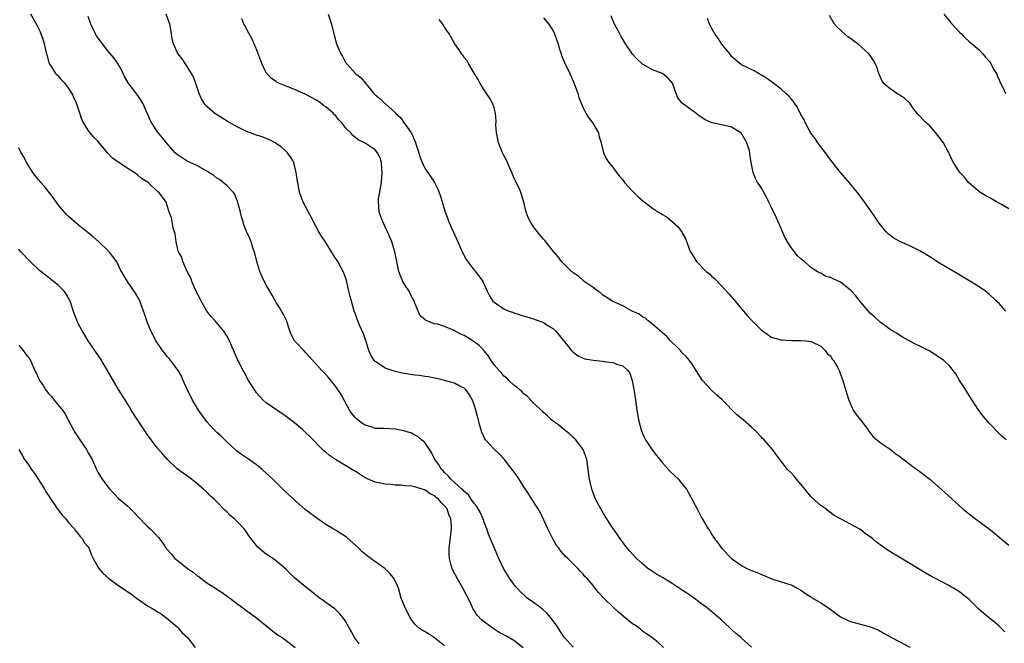
# Model space of a CAD drawing. Units: inches. Extents: x 2586000 to 2589000, y 1512000 to 1515000.
# Drawn here: x 2586405 to 2586604, y 1513138 to 1513264 of the extents above; entities that cross this region are included whole.
import ezdxf

# ---------------------------------------------------------------- set-up
doc = ezdxf.new("R2010")
doc.units = ezdxf.units.IN
doc.header["$MEASUREMENT"] = 0
doc.layers.add('LD25861512_10ft', color=112, linetype='Continuous')

msp = doc.modelspace()

# ---------------------------------------------------------------- linework, layer by layer
at = {"layer": 'LD25861512_10ft'}
for points, elevation in [([(2586506.91, 1513136.91), (2586505, 1513138.44), (2586503.35, 1513139.35), (2586502.07, 1513140.07), (2586500.85, 1513140.85), (2586498.54, 1513142.54), (2586497.56, 1513143.56), (2586497, 1513144.46), (2586496.78, 1513144.78), (2586496.45, 1513145.55), (2586495.76, 1513147), (2586495, 1513148.48), (2586494.81, 1513148.81), (2586494.73, 1513149), (2586493.56, 1513151), (2586492.67, 1513152.67), (2586492.53, 1513153), (2586492.37, 1513153.63), (2586491.98, 1513155), (2586491.95, 1513155.95), (2586491.95, 1513157), (2586492.4, 1513161), (2586492.38, 1513161.61), (2586492.29, 1513163), (2586491.89, 1513163.89), (2586491.53, 1513165), (2586491, 1513165.67), (2586490.3, 1513166.3), (2586489.76, 1513167), (2586489.33, 1513167.33), (2586489, 1513167.64), (2586488.07, 1513168.07), (2586487, 1513168.89), (2586486.9, 1513168.9), (2586485, 1513169.49), (2586484.38, 1513169.62), (2586483, 1513169.71), (2586482.2, 1513169.8), (2586481, 1513169.83), (2586480.06, 1513169.94), (2586479, 1513170.01), (2586477.71, 1513170.29), (2586477, 1513170.4), (2586475, 1513171.29), (2586473.97, 1513171.97), (2586473, 1513172.57), (2586472.74, 1513172.74), (2586469, 1513175), (2586467.78, 1513175.78), (2586467, 1513176.47), (2586466.7, 1513176.7), (2586463.71, 1513179.71), (2586463, 1513180.41), (2586462.35, 1513181), (2586461, 1513182.15), (2586459, 1513183.71), (2586455, 1513186.45), (2586454.38, 1513187), (2586453.71, 1513187.71), (2586453, 1513188.5), (2586452.66, 1513189), (2586451.42, 1513191), (2586451, 1513191.72), (2586450.57, 1513192.57), (2586450.31, 1513193), (2586449.18, 1513195.18), (2586447.56, 1513199), (2586447, 1513200), (2586446.6, 1513200.6), (2586446.37, 1513201), (2586444.69, 1513203), (2586443.89, 1513203.89), (2586443, 1513205), (2586441.82, 1513207), (2586441.59, 1513207.6), (2586441, 1513208.7), (2586440.72, 1513209.28), (2586439.98, 1513211), (2586439.73, 1513211.73), (2586439, 1513212.98), (2586438.12, 1513215), (2586437.92, 1513215.92), (2586437.28, 1513217), (2586437, 1513218.06), (2586436.78, 1513219), (2586436.62, 1513220.62), (2586436.46, 1513221), (2586436.16, 1513221.84), (2586435.82, 1513223.82), (2586435.39, 1513225), (2586434.78, 1513227), (2586434.01, 1513228.01), (2586433.3, 1513229), (2586433.1, 1513229.1), (2586431.12, 1513231), (2586429.8, 1513231.8), (2586429, 1513232.51), (2586428.7, 1513232.7), (2586428.31, 1513233), (2586427, 1513233.82), (2586425.07, 1513235.07), (2586423.93, 1513235.93), (2586422.93, 1513237), (2586421, 1513239.33), (2586420.15, 1513240.15), (2586419.44, 1513241), (2586419, 1513241.58), (2586418.12, 1513243), (2586417.73, 1513243.73), (2586417.33, 1513245), (2586416.63, 1513247), (2586416.13, 1513248.13), (2586415.77, 1513249), (2586415, 1513250.16), (2586414.39, 1513251), (2586413.68, 1513251.68), (2586413, 1513252.48), (2586412.72, 1513252.72), (2586412.5, 1513253), (2586411.75, 1513254.25), (2586411.23, 1513255), (2586411.16, 1513255.16), (2586411, 1513255.8), (2586410.71, 1513256.71), (2586410.66, 1513257), (2586410.55, 1513257.45), (2586410.17, 1513259), (2586409.91, 1513259.91), (2586409.37, 1513261.37), (2586408.58, 1513263), (2586407.43, 1513265)], 8980), ([(2586517, 1513137.09), (2586515.26, 1513139), (2586515, 1513139.32), (2586514.34, 1513140.34), (2586513.94, 1513141), (2586513.56, 1513141.56), (2586512.48, 1513143), (2586511.8, 1513143.8), (2586510.76, 1513144.76), (2586510.42, 1513145), (2586509, 1513146.09), (2586507.72, 1513147), (2586507.33, 1513147.33), (2586506.3, 1513148.3), (2586505.66, 1513149), (2586505.36, 1513149.36), (2586504.13, 1513151), (2586503.69, 1513151.69), (2586502.94, 1513153), (2586502, 1513155), (2586501, 1513157.22), (2586500.28, 1513159), (2586499.89, 1513159.89), (2586499.57, 1513161), (2586499, 1513162.34), (2586498.79, 1513163), (2586498.24, 1513164.24), (2586497.53, 1513165.53), (2586497, 1513166.12), (2586496.41, 1513167), (2586495.86, 1513167.86), (2586495, 1513168.52), (2586494.79, 1513168.79), (2586494.52, 1513169), (2586492.27, 1513171), (2586491.72, 1513171.72), (2586491, 1513172.35), (2586490.71, 1513172.71), (2586490.37, 1513173), (2586489.89, 1513173.89), (2586489.01, 1513175), (2586488.39, 1513176.39), (2586487.95, 1513177), (2586487, 1513178.41), (2586486.38, 1513179), (2586485.64, 1513179.64), (2586485, 1513179.9), (2586484.3, 1513180.3), (2586482.78, 1513180.78), (2586481.71, 1513181), (2586481.14, 1513181.14), (2586481, 1513181.16), (2586478.76, 1513181.24), (2586477, 1513181.28), (2586476.56, 1513181.44), (2586475, 1513181.93), (2586474.33, 1513182.33), (2586473.48, 1513183), (2586473.22, 1513183.22), (2586473, 1513183.45), (2586472.28, 1513184.28), (2586471.82, 1513185), (2586470.7, 1513187), (2586470.11, 1513188.11), (2586469, 1513189.84), (2586467.56, 1513191.56), (2586467, 1513192.19), (2586466.2, 1513193), (2586463, 1513196.59), (2586462.57, 1513197), (2586461, 1513198.65), (2586460.69, 1513199), (2586460.1, 1513200.1), (2586459.73, 1513201), (2586459.07, 1513203.07), (2586458.43, 1513204.43), (2586458.09, 1513205), (2586457.69, 1513205.69), (2586457, 1513206.73), (2586456.84, 1513207), (2586456.2, 1513208.2), (2586455.71, 1513209), (2586455, 1513210.25), (2586454.07, 1513212.07), (2586453.71, 1513213), (2586453.07, 1513215), (2586452.68, 1513216.68), (2586452.37, 1513217.63), (2586451.97, 1513219), (2586451.65, 1513219.65), (2586451, 1513221.05), (2586450.44, 1513222.44), (2586450.3, 1513223), (2586450.02, 1513224.02), (2586449.79, 1513225), (2586449.33, 1513226.67), (2586449.2, 1513227.2), (2586449, 1513227.6), (2586448.62, 1513228.62), (2586448.32, 1513229), (2586447, 1513230.4), (2586446.28, 1513231), (2586445.56, 1513231.56), (2586445, 1513231.86), (2586444.4, 1513232.4), (2586443.37, 1513233), (2586443, 1513233.24), (2586442.49, 1513233.51), (2586441, 1513234.43), (2586439.6, 1513235), (2586439, 1513235.31), (2586437.98, 1513235.98), (2586437, 1513236.67), (2586436.62, 1513237), (2586434.86, 1513239), (2586434, 1513240), (2586433, 1513241.23), (2586431.86, 1513243), (2586431.57, 1513243.57), (2586430.03, 1513247), (2586429.68, 1513247.68), (2586428.85, 1513248.85), (2586427.09, 1513251.09), (2586426.38, 1513252.38), (2586426.07, 1513253), (2586425.73, 1513253.73), (2586425.04, 1513255.04), (2586424.19, 1513256.19), (2586423, 1513257.6), (2586421.88, 1513259), (2586420.66, 1513260.66), (2586420.49, 1513261), (2586420.08, 1513261.92), (2586419.54, 1513263), (2586419, 1513264.51)], 8970), ([(2586535.25, 1513137), (2586534.07, 1513138.07), (2586532.87, 1513139), (2586531.8, 1513139.8), (2586531, 1513140.32), (2586530.62, 1513140.62), (2586529.49, 1513141.49), (2586529, 1513141.82), (2586527.51, 1513143), (2586526.14, 1513144.14), (2586525.19, 1513145), (2586523.08, 1513147.08), (2586522.12, 1513148.12), (2586521.44, 1513149), (2586521.23, 1513149.23), (2586521, 1513149.55), (2586519.73, 1513151), (2586519.37, 1513151.37), (2586519, 1513151.85), (2586518.42, 1513152.42), (2586517.9, 1513153), (2586515.91, 1513155), (2586515.43, 1513155.43), (2586514.48, 1513156.48), (2586514.14, 1513157), (2586513.64, 1513157.64), (2586512.88, 1513159), (2586511.88, 1513161), (2586510.33, 1513164.33), (2586509.9, 1513165), (2586508.64, 1513167), (2586508, 1513168), (2586507, 1513169.5), (2586506.07, 1513171), (2586505.65, 1513171.65), (2586504.64, 1513173), (2586503.04, 1513175.04), (2586502.09, 1513176.09), (2586501, 1513177.06), (2586499.26, 1513179), (2586499.15, 1513179.15), (2586498.52, 1513180.52), (2586498.06, 1513182.06), (2586497.85, 1513183), (2586497.66, 1513183.66), (2586497.33, 1513185), (2586497, 1513186.04), (2586496.64, 1513187), (2586496.07, 1513188.07), (2586495.37, 1513189), (2586495, 1513189.39), (2586494.28, 1513189.72), (2586493, 1513190.42), (2586491, 1513191), (2586489.37, 1513191.37), (2586489, 1513191.42), (2586487.68, 1513191.68), (2586487, 1513191.76), (2586485.95, 1513191.95), (2586485, 1513192.06), (2586482.47, 1513192.47), (2586480.85, 1513192.85), (2586480.44, 1513193), (2586479, 1513193.48), (2586477.51, 1513194.49), (2586477, 1513194.8), (2586476.81, 1513195), (2586476.1, 1513196.1), (2586475.68, 1513197), (2586475.08, 1513199.08), (2586474.56, 1513200.56), (2586473.84, 1513202.16), (2586473.49, 1513203), (2586473.37, 1513203.37), (2586473, 1513204.35), (2586472.77, 1513205), (2586472.19, 1513207), (2586471.96, 1513207.96), (2586471.7, 1513209), (2586471.19, 1513211.19), (2586471, 1513211.76), (2586470.66, 1513212.66), (2586470.5, 1513213), (2586469.43, 1513215), (2586469, 1513215.68), (2586468.47, 1513216.47), (2586468.17, 1513217), (2586467, 1513218.83), (2586466.12, 1513220.12), (2586465.58, 1513221), (2586464.55, 1513223), (2586464.07, 1513224.07), (2586463.54, 1513225), (2586463, 1513226.03), (2586462.42, 1513227), (2586461.68, 1513229), (2586461.43, 1513230.57), (2586461.28, 1513231.28), (2586461.06, 1513233), (2586460.54, 1513235), (2586459.99, 1513235.99), (2586459.28, 1513237), (2586459, 1513237.28), (2586458.1, 1513238.1), (2586457, 1513238.88), (2586456.8, 1513239), (2586455.62, 1513239.62), (2586454.18, 1513240.18), (2586453, 1513240.56), (2586451, 1513241.31), (2586449, 1513242.29), (2586447.27, 1513243.27), (2586446.03, 1513244.03), (2586444.82, 1513244.82), (2586444.55, 1513245), (2586443, 1513246.37), (2586442.68, 1513246.68), (2586442.43, 1513247), (2586441.92, 1513247.92), (2586441.42, 1513249), (2586440.76, 1513251), (2586440.28, 1513252.28), (2586439.87, 1513253), (2586439, 1513254.45), (2586438.62, 1513255), (2586437.99, 1513255.99), (2586437.17, 1513257), (2586437, 1513257.31), (2586436.26, 1513259), (2586435.98, 1513259.98), (2586435.88, 1513261), (2586435.67, 1513262.33), (2586435.52, 1513263), (2586434.8, 1513265)], 8960), ([(2586553, 1513137.08), (2586551, 1513138.92), (2586550.93, 1513139), (2586549.85, 1513139.86), (2586549, 1513140.63), (2586548.81, 1513140.81), (2586548.64, 1513141), (2586546.72, 1513142.72), (2586546.43, 1513143), (2586545, 1513144.21), (2586544.56, 1513144.56), (2586544.03, 1513145), (2586543, 1513145.78), (2586541.14, 1513147.15), (2586539.96, 1513147.96), (2586539, 1513148.63), (2586537, 1513149.94), (2586535, 1513151.15), (2586533.83, 1513151.83), (2586532.61, 1513152.61), (2586532.09, 1513153), (2586531, 1513153.89), (2586529.76, 1513155), (2586528.46, 1513156.46), (2586527.94, 1513157), (2586526.46, 1513159), (2586525.89, 1513159.89), (2586525, 1513161.15), (2586523.76, 1513163), (2586523.46, 1513163.46), (2586522.54, 1513165), (2586521.51, 1513167), (2586520.73, 1513169), (2586520.25, 1513171), (2586520.02, 1513173), (2586519.76, 1513175), (2586519.57, 1513175.57), (2586519.03, 1513177), (2586517.5, 1513179), (2586517.26, 1513179.26), (2586517, 1513179.48), (2586516.22, 1513180.22), (2586515, 1513181.16), (2586513.99, 1513181.99), (2586513, 1513182.68), (2586512.64, 1513183), (2586511.83, 1513183.83), (2586511, 1513184.48), (2586510.76, 1513184.76), (2586509, 1513186.42), (2586508.42, 1513187), (2586507.74, 1513187.74), (2586507, 1513188.3), (2586506.66, 1513188.66), (2586506.25, 1513189), (2586505.62, 1513189.62), (2586505, 1513190.05), (2586503.97, 1513191), (2586503.5, 1513191.5), (2586503, 1513191.83), (2586502.49, 1513192.49), (2586502.02, 1513193), (2586501, 1513194.16), (2586500.44, 1513195), (2586499.91, 1513195.91), (2586498.98, 1513196.98), (2586498.03, 1513198.03), (2586497, 1513198.81), (2586495.66, 1513199.66), (2586495, 1513200.04), (2586494.31, 1513200.31), (2586492.92, 1513201.08), (2586491, 1513201.85), (2586489.68, 1513202.32), (2586489, 1513202.45), (2586487.42, 1513203), (2586487.13, 1513203.13), (2586487, 1513203.28), (2586486.06, 1513204.06), (2586485, 1513206.6), (2586484.86, 1513207), (2586484.19, 1513208.19), (2586483.83, 1513209), (2586483, 1513210.27), (2586482.59, 1513211), (2586482.09, 1513212.09), (2586481.79, 1513213), (2586481.37, 1513215), (2586481.33, 1513215.33), (2586480.98, 1513216.98), (2586480.34, 1513219), (2586479.96, 1513219.96), (2586479.49, 1513221), (2586479, 1513222), (2586478.56, 1513223), (2586478.12, 1513224.12), (2586477.83, 1513225), (2586477.74, 1513226.26), (2586477.63, 1513227), (2586477.69, 1513227.7), (2586477.9, 1513229), (2586478.09, 1513229.91), (2586478.26, 1513231), (2586478.43, 1513233), (2586478.34, 1513233.66), (2586478.26, 1513235), (2586477.99, 1513235.99), (2586477.46, 1513237), (2586477, 1513237.57), (2586475, 1513238.94), (2586473.58, 1513239.58), (2586473, 1513240.07), (2586472.45, 1513240.45), (2586472.08, 1513241), (2586471, 1513242.06), (2586470.3, 1513243), (2586469.65, 1513243.64), (2586469, 1513244.49), (2586468.74, 1513244.74), (2586468.49, 1513245), (2586467, 1513246.3), (2586466.57, 1513246.57), (2586466, 1513247), (2586465.39, 1513247.39), (2586465, 1513247.66), (2586463, 1513248.75), (2586461, 1513249.63), (2586459.91, 1513250.09), (2586459, 1513250.43), (2586457.66, 1513251), (2586457.22, 1513251.22), (2586457, 1513251.39), (2586456.03, 1513252.03), (2586455.09, 1513253), (2586455, 1513253.13), (2586454.07, 1513255), (2586453.8, 1513255.8), (2586453.36, 1513257), (2586453.28, 1513257.28), (2586452.57, 1513259), (2586452.09, 1513260.09), (2586451.54, 1513261), (2586450.69, 1513262.69), (2586450.47, 1513263), (2586450.06, 1513264.06)], 8950), ([(2586467.47, 1513265), (2586468.19, 1513263), (2586468.64, 1513261), (2586468.74, 1513260.74), (2586469.2, 1513259), (2586469.34, 1513258.66), (2586470.07, 1513257), (2586470.42, 1513256.42), (2586471, 1513255.26), (2586471.17, 1513255), (2586473, 1513253.02), (2586474.14, 1513252.14), (2586475.05, 1513251.05), (2586476.7, 1513249), (2586477, 1513248.72), (2586477.93, 1513247.93), (2586478.9, 1513247), (2586479, 1513246.93), (2586479.75, 1513246.25), (2586481.08, 1513245.08), (2586481.13, 1513245), (2586482.12, 1513244.12), (2586482.86, 1513243), (2586483, 1513242.83), (2586484.28, 1513241), (2586484.55, 1513240.55), (2586485, 1513239.31), (2586485.11, 1513239.11), (2586485.16, 1513239), (2586485.83, 1513237), (2586486.05, 1513236.05), (2586486.47, 1513235), (2586487, 1513233.87), (2586488.2, 1513232.2), (2586489, 1513231), (2586489.65, 1513229.65), (2586490.22, 1513228.22), (2586491.16, 1513225), (2586491.67, 1513223.67), (2586491.9, 1513223), (2586493.7, 1513219), (2586494.07, 1513218.07), (2586494.68, 1513216.68), (2586495.39, 1513215.39), (2586497, 1513213.27), (2586497.26, 1513213), (2586498.76, 1513211), (2586499, 1513210.4), (2586499.61, 1513209), (2586500.1, 1513208.1), (2586500.78, 1513207), (2586501, 1513206.81), (2586503, 1513205.47), (2586504.01, 1513205), (2586504.75, 1513204.75), (2586505, 1513204.64), (2586506.27, 1513204.27), (2586509, 1513203.41), (2586511, 1513202.66), (2586511.96, 1513202.04), (2586513, 1513201.41), (2586513.4, 1513201), (2586514.16, 1513200.16), (2586516.68, 1513197), (2586516.83, 1513196.83), (2586517, 1513196.68), (2586517.97, 1513195.97), (2586519, 1513195.48), (2586519.37, 1513195.37), (2586521, 1513195.06), (2586523, 1513194.85), (2586523.2, 1513194.8), (2586525, 1513194.59), (2586525.72, 1513194.28), (2586527, 1513193.93), (2586528.04, 1513193), (2586528.44, 1513192.44), (2586528.91, 1513191), (2586529, 1513190.57), (2586529.24, 1513189.24), (2586529.58, 1513187), (2586529.85, 1513185), (2586530.18, 1513183), (2586530.69, 1513181), (2586531, 1513180.26), (2586531.4, 1513179.4), (2586531.62, 1513179), (2586532.97, 1513176.97), (2586533.81, 1513175.81), (2586534.46, 1513175), (2586535, 1513174.33), (2586536.6, 1513172.6), (2586538.26, 1513171), (2586539, 1513170.03), (2586539.87, 1513169), (2586540.29, 1513168.29), (2586542, 1513165), (2586542.39, 1513164.39), (2586543, 1513163.17), (2586543.2, 1513162.8), (2586544.26, 1513161), (2586544.56, 1513160.56), (2586545, 1513159.84), (2586545.34, 1513159.34), (2586545.53, 1513159), (2586546.18, 1513158.18), (2586547.03, 1513157), (2586549, 1513154.98), (2586551, 1513153.55), (2586552.04, 1513153), (2586552.69, 1513152.69), (2586553, 1513152.56), (2586554.15, 1513152.15), (2586555, 1513151.75), (2586555.58, 1513151.58), (2586557.11, 1513150.89), (2586560.05, 1513149.95), (2586561, 1513149.68), (2586561.44, 1513149.44), (2586562.2, 1513149), (2586563, 1513148.58), (2586563.89, 1513147.89), (2586565, 1513147.22), (2586565.12, 1513147.12), (2586567, 1513146.01), (2586568.54, 1513145), (2586569.95, 1513143.95), (2586571, 1513143.22), (2586571.42, 1513143), (2586573, 1513142.27), (2586574.02, 1513141.98), (2586576.76, 1513141.24), (2586577, 1513141.2), (2586577.15, 1513141.15), (2586577.48, 1513141), (2586578.56, 1513140.56), (2586579, 1513140.33), (2586581.3, 1513139), (2586583, 1513138.17), (2586585, 1513137.1)], 8940), ([(2586604.2, 1513140.2), (2586603, 1513141.31), (2586602.1, 1513142.1), (2586599.91, 1513143.91), (2586598.85, 1513144.85), (2586597, 1513146.69), (2586596.64, 1513147), (2586595.76, 1513147.67), (2586595, 1513148.24), (2586593.79, 1513149), (2586593.27, 1513149.27), (2586593, 1513149.44), (2586590.03, 1513151), (2586589.34, 1513151.34), (2586588.07, 1513152.07), (2586585, 1513154), (2586583, 1513155.18), (2586581.84, 1513155.84), (2586580.61, 1513156.61), (2586578.27, 1513158.27), (2586577.49, 1513159), (2586577, 1513159.37), (2586576.01, 1513160.01), (2586575, 1513160.83), (2586574.88, 1513160.88), (2586574.73, 1513161), (2586573, 1513161.96), (2586571, 1513163.02), (2586569.68, 1513163.68), (2586568.55, 1513164.55), (2586568.01, 1513165), (2586567, 1513165.72), (2586565.28, 1513167.28), (2586565, 1513167.55), (2586563, 1513170.02), (2586562.11, 1513171), (2586561.63, 1513171.63), (2586561, 1513172.3), (2586560.25, 1513173), (2586559, 1513174.67), (2586558.73, 1513175), (2586558.01, 1513176.01), (2586557.28, 1513177), (2586555.55, 1513179), (2586555.26, 1513179.26), (2586555, 1513179.52), (2586553.63, 1513181), (2586553, 1513181.52), (2586551.31, 1513183), (2586550.05, 1513184.05), (2586547.05, 1513187.05), (2586546.03, 1513188.03), (2586544.93, 1513189), (2586543.08, 1513191), (2586541.86, 1513193), (2586541, 1513194.29), (2586540.51, 1513195), (2586539.79, 1513195.79), (2586539, 1513196.58), (2586538.83, 1513196.83), (2586538.65, 1513197), (2586537.86, 1513197.86), (2586537, 1513198.62), (2586536.65, 1513199), (2586535.89, 1513199.89), (2586535, 1513200.57), (2586534.81, 1513200.81), (2586534.55, 1513201), (2586533, 1513202.36), (2586532.14, 1513203), (2586531.57, 1513203.57), (2586531, 1513203.86), (2586530.34, 1513204.34), (2586528.89, 1513205), (2586527, 1513206.03), (2586524.88, 1513207), (2586523.77, 1513207.77), (2586523, 1513208.24), (2586522.59, 1513208.59), (2586521.94, 1513209), (2586521, 1513209.73), (2586519.22, 1513211), (2586519.1, 1513211.1), (2586519, 1513211.18), (2586518.07, 1513212.07), (2586517, 1513212.73), (2586516.87, 1513212.87), (2586516.67, 1513213), (2586515, 1513214.59), (2586514.82, 1513214.82), (2586514.63, 1513215), (2586513.93, 1513215.93), (2586513, 1513217.01), (2586511.45, 1513219), (2586511.26, 1513219.26), (2586511, 1513219.56), (2586510.35, 1513220.35), (2586509.76, 1513221), (2586509, 1513222.01), (2586508.35, 1513223), (2586507.92, 1513223.92), (2586507.52, 1513225), (2586507.03, 1513227.03), (2586506.57, 1513228.57), (2586506.42, 1513229), (2586505.98, 1513229.98), (2586505.48, 1513231), (2586505.35, 1513231.35), (2586505, 1513231.99), (2586504.59, 1513233), (2586504.23, 1513233.77), (2586503.73, 1513235), (2586503.5, 1513235.5), (2586503, 1513236.41), (2586502.71, 1513237), (2586502.48, 1513237.52), (2586501.88, 1513239), (2586501.76, 1513239.76), (2586501.47, 1513241), (2586501.38, 1513242.62), (2586501.41, 1513243.41), (2586501.28, 1513245), (2586501, 1513246.07), (2586500.7, 1513247), (2586500.1, 1513248.1), (2586499.5, 1513249), (2586499, 1513249.7), (2586498.2, 1513251), (2586497.78, 1513251.78), (2586497, 1513253.05), (2586495.87, 1513255), (2586495.56, 1513255.56), (2586495, 1513256.23), (2586494.69, 1513256.69), (2586494.43, 1513257), (2586493.89, 1513257.89), (2586493.08, 1513259), (2586491.91, 1513261), (2586491, 1513262.39), (2586490.63, 1513263), (2586489.89, 1513263.89)], 8930), ([(2586511, 1513264.26), (2586512.1, 1513263), (2586513, 1513261.47), (2586513.17, 1513261.17), (2586513.23, 1513261), (2586513.7, 1513259.7), (2586513.93, 1513259), (2586514.16, 1513258.16), (2586514.54, 1513257), (2586514.65, 1513256.64), (2586515, 1513255.71), (2586515.21, 1513255.21), (2586516.29, 1513253), (2586517.19, 1513251), (2586517.92, 1513249), (2586518.15, 1513248.15), (2586518.59, 1513247), (2586519, 1513246.09), (2586519.55, 1513245), (2586520.09, 1513244.09), (2586520.97, 1513243), (2586522.08, 1513241), (2586522.23, 1513240.23), (2586522.65, 1513239), (2586522.68, 1513238.68), (2586523.13, 1513237), (2586523.72, 1513235.72), (2586524.22, 1513235), (2586525, 1513234.1), (2586525.77, 1513233), (2586526.3, 1513232.3), (2586527, 1513231.51), (2586527.38, 1513231), (2586529, 1513229.22), (2586530.09, 1513228.09), (2586531, 1513227.35), (2586533, 1513225.79), (2586534.25, 1513225), (2586534.7, 1513224.7), (2586535, 1513224.49), (2586535.96, 1513223.96), (2586538.12, 1513222.12), (2586538.94, 1513220.94), (2586539, 1513220.8), (2586539.67, 1513219.67), (2586540.4, 1513217.6), (2586540.66, 1513217), (2586540.79, 1513216.79), (2586541, 1513216.4), (2586541.58, 1513215.58), (2586541.88, 1513215), (2586543.88, 1513213), (2586544.5, 1513212.5), (2586545, 1513212.01), (2586545.55, 1513211.55), (2586547, 1513210.04), (2586548.46, 1513208.46), (2586549.38, 1513207.38), (2586549.68, 1513207), (2586551, 1513205.42), (2586552.13, 1513204.13), (2586553, 1513203.17), (2586555, 1513201.12), (2586556.29, 1513200.29), (2586557, 1513199.75), (2586559, 1513199.18), (2586561.06, 1513199.06), (2586563, 1513199.07), (2586563.91, 1513199), (2586565, 1513198.87), (2586565.22, 1513198.78), (2586567, 1513197.88), (2586567.92, 1513197), (2586568.38, 1513196.38), (2586569, 1513195.86), (2586569.31, 1513195.31), (2586569.59, 1513195), (2586570.35, 1513193.65), (2586570.7, 1513193), (2586571, 1513192.26), (2586571.31, 1513191.31), (2586571.43, 1513191), (2586572.25, 1513188.25), (2586572.67, 1513187), (2586573.57, 1513185), (2586574.12, 1513184.12), (2586575, 1513183.04), (2586576.56, 1513181), (2586576.73, 1513180.73), (2586577, 1513180.42), (2586577.6, 1513179.6), (2586579, 1513178.42), (2586581, 1513177.08), (2586582.18, 1513176.18), (2586583, 1513175.61), (2586585.59, 1513173.59), (2586587, 1513172.57), (2586587.88, 1513171.88), (2586589, 1513171.04), (2586591.35, 1513169), (2586594.28, 1513166.28), (2586595.71, 1513165), (2586595.76, 1513164.96), (2586596.41, 1513164.41), (2586598.23, 1513163), (2586599, 1513162.45), (2586600.98, 1513160.98), (2586602.11, 1513160.11), (2586603, 1513159.29), (2586605, 1513157.66)], 8920), ([(2586604.43, 1513179), (2586603.67, 1513179.67), (2586602.65, 1513180.65), (2586601.66, 1513181.66), (2586601, 1513182.37), (2586599.78, 1513183.78), (2586598.93, 1513184.93), (2586597.59, 1513187), (2586597, 1513187.97), (2586595.76, 1513189.89), (2586595.04, 1513191), (2586594.29, 1513192.29), (2586593, 1513193.91), (2586591.83, 1513195), (2586590.15, 1513196.15), (2586589, 1513196.87), (2586587, 1513197.91), (2586586.25, 1513198.25), (2586584.88, 1513199), (2586583.66, 1513199.66), (2586583, 1513200.03), (2586582.44, 1513200.44), (2586581, 1513201.29), (2586579.92, 1513202.08), (2586579, 1513202.78), (2586577.86, 1513203.86), (2586577, 1513204.56), (2586575, 1513206.85), (2586574.06, 1513208.06), (2586573.22, 1513209), (2586573, 1513209.22), (2586571, 1513210.81), (2586569.48, 1513211.48), (2586569, 1513211.81), (2586568.01, 1513212.01), (2586567, 1513212.63), (2586566.7, 1513212.7), (2586566.24, 1513213), (2586565, 1513213.83), (2586563.69, 1513215), (2586563.28, 1513215.28), (2586563, 1513215.55), (2586562.23, 1513216.23), (2586561.66, 1513217), (2586561, 1513217.82), (2586560.25, 1513219), (2586559.8, 1513219.8), (2586559.27, 1513221), (2586559, 1513221.67), (2586558.4, 1513223), (2586557.98, 1513223.98), (2586557, 1513226.06), (2586556.53, 1513227), (2586556.02, 1513228.02), (2586555, 1513229.81), (2586554.55, 1513230.55), (2586554.24, 1513231), (2586553.82, 1513231.82), (2586553.32, 1513233), (2586552.96, 1513235), (2586552.7, 1513236.7), (2586552.69, 1513237), (2586552.58, 1513237.41), (2586552.09, 1513239), (2586551, 1513240.86), (2586550.87, 1513241), (2586549, 1513242.15), (2586547, 1513242.63), (2586545.05, 1513243.05), (2586543.64, 1513243.64), (2586543, 1513244.1), (2586542.45, 1513244.45), (2586541.76, 1513245), (2586541, 1513245.52), (2586539.01, 1513247.01), (2586538.1, 1513248.1), (2586537.76, 1513249), (2586537.03, 1513251.03), (2586536.12, 1513252.12), (2586535, 1513253), (2586533, 1513253.77), (2586531, 1513254.87), (2586530.93, 1513254.93), (2586529.89, 1513255.89), (2586528.94, 1513256.94), (2586527.56, 1513259), (2586527.37, 1513259.37), (2586526.63, 1513260.63), (2586526.4, 1513261), (2586525.36, 1513263), (2586525, 1513263.82), (2586524.66, 1513264.66)], 8910), ([(2586604.4, 1513205), (2586603, 1513206.5), (2586602.5, 1513207), (2586601, 1513208.41), (2586600.69, 1513208.69), (2586600.27, 1513209), (2586599, 1513209.92), (2586597.23, 1513211), (2586595.76, 1513211.86), (2586594.56, 1513212.56), (2586591, 1513214.69), (2586589, 1513215.94), (2586587, 1513217.16), (2586585, 1513218.19), (2586583, 1513219.08), (2586581.76, 1513219.76), (2586580.61, 1513220.61), (2586580.24, 1513221), (2586578.79, 1513222.79), (2586577.98, 1513223.98), (2586577, 1513225.48), (2586575, 1513228.14), (2586574.34, 1513229), (2586573, 1513230.67), (2586572.72, 1513231), (2586571.9, 1513231.9), (2586570.99, 1513232.99), (2586569.24, 1513235.24), (2586567.97, 1513237), (2586567, 1513238.18), (2586566.41, 1513239), (2586565.86, 1513239.86), (2586565, 1513240.94), (2586563.94, 1513243), (2586563.64, 1513243.64), (2586563, 1513244.72), (2586562.26, 1513246.26), (2586561.72, 1513247), (2586561.44, 1513247.44), (2586561, 1513247.86), (2586560.49, 1513248.49), (2586559.96, 1513249), (2586559, 1513249.82), (2586557.22, 1513251.22), (2586556.05, 1513252.05), (2586555, 1513252.69), (2586554.4, 1513253), (2586553.53, 1513253.53), (2586551, 1513254.79), (2586550.68, 1513255), (2586549, 1513256.46), (2586548.6, 1513257), (2586547, 1513258.94), (2586546.22, 1513260.22), (2586545.59, 1513261), (2586545.41, 1513261.41), (2586545, 1513262.07), (2586544.54, 1513263), (2586544.13, 1513264.13)], 8900), ([(2586605, 1513225.63), (2586603.49, 1513226.51), (2586602.61, 1513227), (2586601, 1513227.95), (2586600.31, 1513228.31), (2586599.12, 1513229), (2586598.22, 1513229.78), (2586596.85, 1513231), (2586596.05, 1513232.05), (2586595.76, 1513232.34), (2586595.06, 1513233), (2586595, 1513233.09), (2586593.81, 1513235), (2586593.51, 1513235.51), (2586592.89, 1513237), (2586591.76, 1513239), (2586591.43, 1513239.43), (2586591, 1513240.08), (2586590.57, 1513240.57), (2586590.23, 1513241), (2586589, 1513242.42), (2586588.34, 1513243), (2586587.65, 1513243.65), (2586587, 1513244.39), (2586586.7, 1513244.7), (2586585.83, 1513245.83), (2586585, 1513247.01), (2586583.96, 1513247.96), (2586582.78, 1513248.78), (2586582.39, 1513249), (2586581, 1513249.88), (2586579.76, 1513251), (2586579.43, 1513251.43), (2586578.73, 1513253), (2586578.3, 1513254.3), (2586578.01, 1513255), (2586577.63, 1513255.63), (2586577, 1513256.62), (2586576.73, 1513257), (2586574.46, 1513259), (2586573.58, 1513259.58), (2586573, 1513260.06), (2586572.44, 1513260.44), (2586571.78, 1513261), (2586570.34, 1513262.34), (2586569.8, 1513263), (2586568.75, 1513264.75)], 8890), ([(2586591.89, 1513265), (2586593, 1513263.64), (2586593.27, 1513263.27), (2586594.21, 1513262.21), (2586595, 1513261.39), (2586595.41, 1513261), (2586595.76, 1513260.64), (2586596.19, 1513260.19), (2586597, 1513259.47), (2586599, 1513257.8), (2586599.73, 1513257), (2586600.29, 1513256.29), (2586601, 1513255.5), (2586601.33, 1513255), (2586601.89, 1513253.89), (2586602.47, 1513253), (2586602.6, 1513252.6), (2586603, 1513251.74), (2586603.21, 1513251.21), (2586603.69, 1513250.31), (2586604.32, 1513249)], 8880), ([(2586491, 1513137.36), (2586489, 1513138.97), (2586487.74, 1513139.74), (2586486.48, 1513140.48), (2586485.73, 1513141), (2586485, 1513141.74), (2586484.08, 1513143), (2586483.72, 1513143.72), (2586483.02, 1513145), (2586482.26, 1513147), (2586481.97, 1513147.97), (2586481.67, 1513149), (2586481.48, 1513149.48), (2586480.75, 1513151), (2586479.95, 1513151.95), (2586478.92, 1513153), (2586475.46, 1513155.46), (2586475, 1513155.86), (2586474.35, 1513156.35), (2586473.73, 1513157), (2586471.25, 1513159.25), (2586471, 1513159.43), (2586469, 1513160.71), (2586468.48, 1513161), (2586467, 1513161.9), (2586465, 1513163.26), (2586462.88, 1513164.88), (2586461, 1513166.52), (2586458.7, 1513168.7), (2586456.35, 1513171), (2586455.64, 1513171.64), (2586455, 1513172.26), (2586454.17, 1513173), (2586453, 1513173.92), (2586451.18, 1513175.18), (2586451, 1513175.33), (2586449.99, 1513175.99), (2586449, 1513176.75), (2586448.87, 1513176.87), (2586447, 1513178.56), (2586446.6, 1513179), (2586445.81, 1513179.81), (2586445, 1513180.46), (2586444.46, 1513181), (2586443, 1513182.62), (2586442.69, 1513183), (2586442.01, 1513184.01), (2586441.28, 1513185), (2586440.07, 1513187), (2586439.73, 1513187.73), (2586439.1, 1513189), (2586438.23, 1513191), (2586437.84, 1513191.84), (2586437.17, 1513193), (2586437, 1513193.27), (2586435.4, 1513195.4), (2586435, 1513195.83), (2586434.49, 1513196.49), (2586434.04, 1513197), (2586433.62, 1513197.62), (2586433, 1513198.48), (2586432.69, 1513199), (2586432.16, 1513200.16), (2586431.7, 1513201), (2586431, 1513202.64), (2586430.86, 1513203), (2586430.42, 1513204.42), (2586430.22, 1513205), (2586429.7, 1513206.3), (2586429.45, 1513207), (2586429.31, 1513207.31), (2586428.6, 1513208.6), (2586426.96, 1513211), (2586426.2, 1513212.2), (2586425.5, 1513213.5), (2586425, 1513214.55), (2586424.76, 1513215), (2586424.03, 1513216.03), (2586423.25, 1513217), (2586423, 1513217.26), (2586421.19, 1513219), (2586420, 1513220), (2586417, 1513222.4), (2586415, 1513224.15), (2586414.59, 1513224.59), (2586414.22, 1513225), (2586413, 1513226.43), (2586411.92, 1513227.92), (2586410.17, 1513230.17), (2586409.43, 1513231), (2586409.24, 1513231.24), (2586409, 1513231.49), (2586407.84, 1513233), (2586407, 1513234.25), (2586406.56, 1513235), (2586406.06, 1513236.06), (2586405.51, 1513237), (2586405, 1513237.98)], 8990), ([(2586473.77, 1513137.77), (2586472.84, 1513139), (2586472.2, 1513140.2), (2586471.72, 1513141), (2586471, 1513142.31), (2586470.54, 1513143), (2586469.84, 1513143.84), (2586469, 1513144.71), (2586468.85, 1513144.85), (2586467, 1513146.1), (2586465.31, 1513147.31), (2586464.23, 1513148.23), (2586463, 1513149.2), (2586461, 1513150.81), (2586460.79, 1513151), (2586459.88, 1513151.88), (2586459, 1513152.8), (2586457, 1513154.53), (2586456.32, 1513155), (2586455.51, 1513155.51), (2586455, 1513155.9), (2586454.35, 1513156.35), (2586453.26, 1513157.26), (2586451.91, 1513159), (2586451.52, 1513159.52), (2586451, 1513160.35), (2586450.55, 1513161), (2586449, 1513162.58), (2586448.56, 1513163), (2586447.7, 1513163.7), (2586447, 1513164.44), (2586446.7, 1513164.7), (2586445, 1513166.46), (2586444.45, 1513167), (2586443.67, 1513167.67), (2586443, 1513168.37), (2586442.66, 1513168.66), (2586442.31, 1513169), (2586441, 1513170.15), (2586439.9, 1513171), (2586438.23, 1513172.23), (2586437, 1513173.1), (2586435.02, 1513175), (2586434.09, 1513176.09), (2586433, 1513177.3), (2586431.71, 1513179), (2586431, 1513180), (2586430.35, 1513181), (2586428.99, 1513183), (2586427.69, 1513185), (2586427, 1513186.16), (2586425.15, 1513189.15), (2586422.94, 1513193), (2586421.45, 1513195.45), (2586420.63, 1513196.63), (2586420.36, 1513197), (2586419, 1513199), (2586418.26, 1513200.26), (2586417.79, 1513201), (2586417, 1513202.51), (2586416.77, 1513203), (2586416.28, 1513204.28), (2586415.37, 1513207), (2586415.25, 1513207.25), (2586414.53, 1513208.53), (2586414.19, 1513209), (2586413, 1513210.15), (2586412, 1513211), (2586410.3, 1513212.3), (2586409.2, 1513213.2), (2586407.32, 1513215), (2586405.43, 1513217), (2586405, 1513217.49)], 9000), ([(2586405, 1513198.1), (2586405.9, 1513197), (2586406.37, 1513196.37), (2586407, 1513195.52), (2586407.34, 1513195), (2586408.27, 1513193), (2586408.52, 1513192.52), (2586409.22, 1513191), (2586409.94, 1513189.94), (2586410.49, 1513189), (2586411, 1513188.37), (2586411.65, 1513187.65), (2586412.14, 1513187), (2586413.81, 1513185), (2586414.29, 1513184.29), (2586415.01, 1513183.01), (2586416.06, 1513181), (2586416.41, 1513180.41), (2586417.31, 1513179), (2586418.66, 1513177), (2586419, 1513176.37), (2586419.8, 1513175), (2586420.72, 1513173), (2586421, 1513172.45), (2586421.86, 1513171), (2586423, 1513169.47), (2586423.37, 1513169), (2586425.14, 1513167.14), (2586427, 1513165.55), (2586428.31, 1513164.31), (2586429, 1513163.55), (2586431, 1513161.48), (2586431.55, 1513161), (2586432.28, 1513160.28), (2586433.24, 1513159.24), (2586434.12, 1513158.12), (2586434.79, 1513157), (2586435.86, 1513155.86), (2586436.52, 1513155), (2586437, 1513154.65), (2586439.08, 1513153), (2586440.23, 1513152.23), (2586441, 1513151.54), (2586441.34, 1513151.34), (2586442.48, 1513150.48), (2586443, 1513150.05), (2586444.76, 1513149), (2586445, 1513148.83), (2586446.11, 1513148.11), (2586447.65, 1513147), (2586449, 1513146), (2586453, 1513143), (2586455.52, 1513141), (2586456.32, 1513140.32), (2586457.45, 1513139.45), (2586458.18, 1513139), (2586459, 1513138.44), (2586460.81, 1513137)], 9010), ([(2586405.01, 1513177), (2586405.72, 1513175.72), (2586406.19, 1513175), (2586407, 1513173.86), (2586407.54, 1513173), (2586408.18, 1513172.18), (2586409, 1513170.99), (2586410.21, 1513169), (2586410.5, 1513168.5), (2586411, 1513167.76), (2586411.47, 1513167), (2586412.47, 1513165.53), (2586412.88, 1513164.88), (2586413, 1513164.75), (2586413.76, 1513163.76), (2586414.48, 1513163), (2586415, 1513162.37), (2586416.26, 1513161), (2586416.53, 1513160.53), (2586417, 1513160.01), (2586417.42, 1513159.42), (2586417.89, 1513159), (2586418.23, 1513158.23), (2586419, 1513157.32), (2586419.23, 1513157), (2586419.69, 1513155.69), (2586420.06, 1513155), (2586421, 1513153.33), (2586421.15, 1513153), (2586422, 1513152), (2586423.1, 1513151), (2586425, 1513149.63), (2586425.96, 1513149), (2586427, 1513148.26), (2586427.78, 1513147.78), (2586428.8, 1513147), (2586429, 1513146.83), (2586431, 1513145.43), (2586431.73, 1513145), (2586432.54, 1513144.54), (2586433, 1513144.2), (2586433.79, 1513143.79), (2586434.92, 1513142.92), (2586437, 1513141.16), (2586437.17, 1513141), (2586438, 1513140), (2586439.08, 1513139), (2586440.64, 1513137)], 9020)]:
    msp.add_lwpolyline(points, dxfattribs=dict(at, elevation=elevation))

doc.saveas('drawing.dxf')
